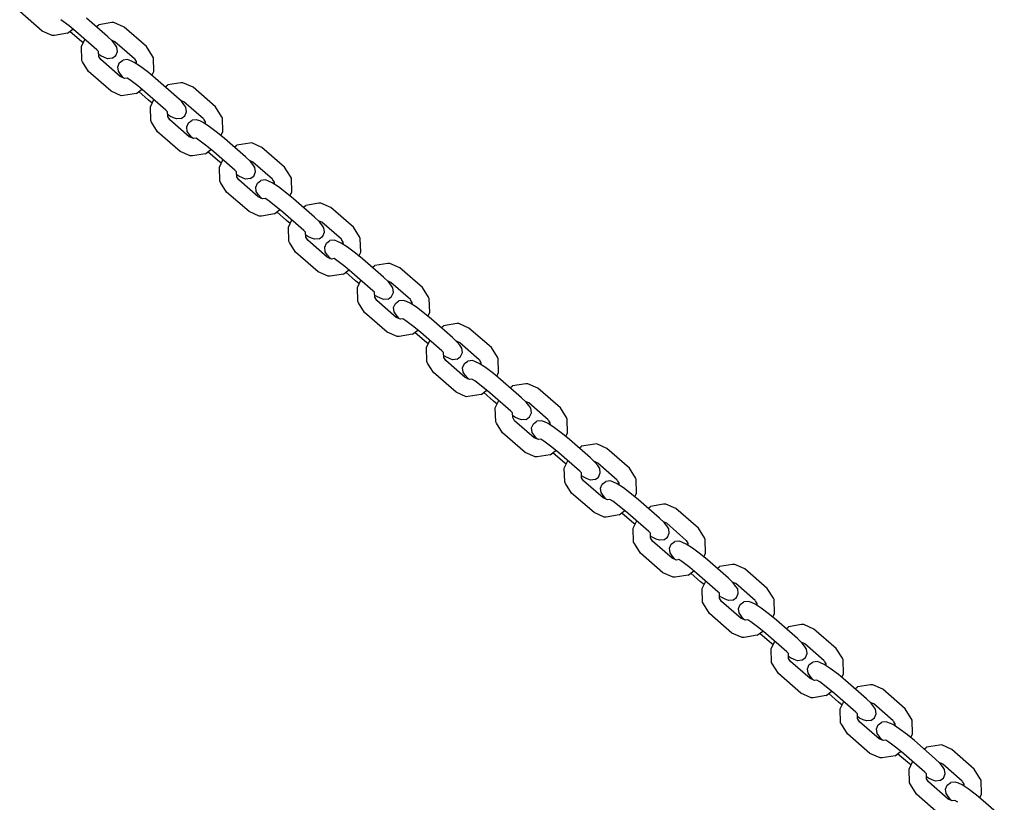
# Model space of a CAD drawing. Extents: x 24.4 to 37, y 18.9 to 28.3.
# Drawn here: x 28.5 to 28.9, y 21.6 to 21.8 of the extents above; entities that cross this region are included whole.
import ezdxf

# ---------------------------------------------------------------- set-up
doc = ezdxf.new("R2010")
doc.units = 0
doc.linetypes.add('HIDDEN', pattern=[0.009525, 0.00635, -0.003175])

msp = doc.modelspace()

# ---------------------------------------------------------------- linework, layer by layer
at = {"color": 7, "linetype": 'Continuous'}
for p, q in [((28.51708, 21.84001), (28.50922, 21.84687)), ((28.52648, 21.84184), (28.52364, 21.84398)), ((28.53997, 21.8381), (28.53262, 21.84451)), ((28.54146, 21.84296), (28.53689, 21.84221)), ((28.5422, 21.84298), (28.54146, 21.84296)), ((28.54574, 21.84142), (28.5422, 21.84298)), ((28.52063, 21.83844), (28.51708, 21.84001)), ((28.52593, 21.83922), (28.52783, 21.84072)), ((28.52891, 21.83983), (28.52648, 21.84184)), ((28.5302, 21.83691), (28.52678, 21.83989)), ((28.53626, 21.83341), (28.52891, 21.83983)), ((28.53604, 21.84153), (28.53689, 21.84221)), ((28.55361, 21.83455), (28.54574, 21.84142)), ((28.52136, 21.83847), (28.52063, 21.83844)), ((28.52593, 21.83922), (28.52136, 21.83847)), ((28.53145, 21.83587), (28.5302, 21.83691)), ((28.53083, 21.83456), (28.53204, 21.8371)), ((28.54168, 21.8365), (28.53997, 21.8381)), ((28.54255, 21.83628), (28.54135, 21.8368)), ((28.54252, 21.83541), (28.54168, 21.8365)), ((28.54252, 21.83541), (28.54168, 21.8365)), ((28.54937, 21.83032), (28.54255, 21.83628)), ((28.53096, 21.8297), (28.53083, 21.83456)), ((28.53686, 21.83285), (28.53626, 21.83341)), ((28.5369, 21.83113), (28.53686, 21.83285)), ((28.54322, 21.83439), (28.54252, 21.83541)), ((28.54283, 21.83139), (28.54343, 21.83282)), ((28.54343, 21.83282), (28.54322, 21.83439)), ((28.55572, 21.83118), (28.55361, 21.83455)), ((28.53125, 21.82917), (28.53096, 21.8297)), ((28.53336, 21.82579), (28.53125, 21.82917)), ((28.53763, 21.83132), (28.53689, 21.83181)), ((28.5376, 21.83003), (28.5369, 21.83113)), ((28.54442, 21.82407), (28.5376, 21.83003)), ((28.53889, 21.83075), (28.53763, 21.83132)), ((28.54001, 21.83033), (28.53889, 21.83075)), ((28.54158, 21.83048), (28.54001, 21.83033)), ((28.54158, 21.83048), (28.54283, 21.83139)), ((28.54414, 21.82895), (28.54539, 21.82986)), ((28.54696, 21.83002), (28.54539, 21.82986)), ((28.54807, 21.8296), (28.54696, 21.83002)), ((28.54934, 21.82902), (28.54807, 21.8296)), ((28.54934, 21.82902), (28.54807, 21.8296)), ((28.55006, 21.82929), (28.54947, 21.83023)), ((28.55008, 21.82853), (28.55006, 21.82929)), ((28.55601, 21.83064), (28.55572, 21.83118)), ((28.55614, 21.82579), (28.55601, 21.83064)), ((28.54123, 21.81893), (28.53336, 21.82579)), ((28.54354, 21.82752), (28.54414, 21.82895)), ((28.54375, 21.82596), (28.54354, 21.82752)), ((28.54445, 21.82494), (28.54375, 21.82596)), ((28.5515, 21.82759), (28.54934, 21.82902)), ((28.55434, 21.82545), (28.5515, 21.82759)), ((28.55552, 21.82447), (28.55614, 21.82579)), ((28.54591, 21.82341), (28.54442, 21.82407)), ((28.54529, 21.82384), (28.54445, 21.82494)), ((28.54562, 21.82354), (28.54529, 21.82384)), ((28.54681, 21.82356), (28.54591, 21.82341)), ((28.54779, 21.8229), (28.54681, 21.82356)), ((28.55062, 21.82077), (28.54779, 21.8229)), ((28.55677, 21.82343), (28.55434, 21.82545)), ((28.56412, 21.81702), (28.55677, 21.82343)), ((28.54478, 21.81736), (28.54123, 21.81893)), ((28.55008, 21.81814), (28.55198, 21.81964)), ((28.55306, 21.81875), (28.55062, 21.82077)), ((28.55435, 21.81583), (28.55093, 21.81881)), ((28.56019, 21.82045), (28.56104, 21.82113)), ((28.56561, 21.82188), (28.56104, 21.82113)), ((28.56634, 21.8219), (28.56561, 21.82188)), ((28.56989, 21.82034), (28.56634, 21.8219)), ((28.57775, 21.81347), (28.56989, 21.82034)), ((28.54551, 21.81739), (28.54478, 21.81736)), ((28.55008, 21.81814), (28.54551, 21.81739)), ((28.56041, 21.81233), (28.55306, 21.81875)), ((28.5556, 21.81479), (28.55435, 21.81583)), ((28.55498, 21.81348), (28.55618, 21.81602)), ((28.56582, 21.81542), (28.56412, 21.81702)), ((28.56669, 21.8152), (28.5655, 21.81572)), ((28.56667, 21.81433), (28.56582, 21.81542)), ((28.56667, 21.81433), (28.56582, 21.81542)), ((28.55511, 21.80863), (28.55498, 21.81348)), ((28.56101, 21.81177), (28.56041, 21.81233)), ((28.56737, 21.81331), (28.56667, 21.81433)), ((28.57352, 21.80924), (28.56669, 21.8152)), ((28.56758, 21.81174), (28.56737, 21.81331)), ((28.57987, 21.8101), (28.57775, 21.81347)), ((28.5554, 21.80809), (28.55511, 21.80863)), ((28.56105, 21.81005), (28.56101, 21.81177)), ((28.56178, 21.81024), (28.56103, 21.81073)), ((28.56174, 21.80895), (28.56105, 21.81005)), ((28.56857, 21.80299), (28.56174, 21.80895)), ((28.56304, 21.80967), (28.56178, 21.81024)), ((28.56416, 21.80925), (28.56304, 21.80967)), ((28.56573, 21.8094), (28.56416, 21.80925)), ((28.56573, 21.8094), (28.56698, 21.81032)), ((28.56698, 21.81032), (28.56758, 21.81174)), ((28.56829, 21.80787), (28.56954, 21.80878)), ((28.57111, 21.80894), (28.56954, 21.80878)), ((28.57222, 21.80852), (28.57111, 21.80894)), ((28.57349, 21.80794), (28.57222, 21.80852)), ((28.57349, 21.80794), (28.57222, 21.80852)), ((28.57421, 21.80821), (28.57362, 21.80915)), ((28.58016, 21.80956), (28.57987, 21.8101)), ((28.58029, 21.80471), (28.58016, 21.80956)), ((28.55751, 21.80471), (28.5554, 21.80809)), ((28.56768, 21.80644), (28.56829, 21.80787)), ((28.5679, 21.80488), (28.56768, 21.80644)), ((28.57565, 21.80651), (28.57349, 21.80794)), ((28.57423, 21.80745), (28.57421, 21.80821)), ((28.57848, 21.80437), (28.57565, 21.80651)), ((28.56538, 21.79785), (28.55751, 21.80471)), ((28.5686, 21.80386), (28.5679, 21.80488)), ((28.57006, 21.80233), (28.56857, 21.80299)), ((28.56944, 21.80276), (28.5686, 21.80386)), ((28.56977, 21.80246), (28.56944, 21.80276)), ((28.57096, 21.80248), (28.57006, 21.80233)), ((28.57194, 21.80182), (28.57096, 21.80248)), ((28.57477, 21.79969), (28.57194, 21.80182)), ((28.58092, 21.80235), (28.57848, 21.80437)), ((28.57967, 21.80339), (28.58029, 21.80471)), ((28.58827, 21.79594), (28.58092, 21.80235)), ((28.57423, 21.79706), (28.57613, 21.79856)), ((28.57721, 21.79767), (28.57477, 21.79969)), ((28.58433, 21.79937), (28.58519, 21.80005)), ((28.58976, 21.8008), (28.58519, 21.80005)), ((28.59049, 21.80082), (28.58976, 21.8008)), ((28.59404, 21.79926), (28.59049, 21.80082)), ((28.6019, 21.79239), (28.59404, 21.79926)), ((28.56892, 21.79628), (28.56538, 21.79785)), ((28.56966, 21.79631), (28.56892, 21.79628)), ((28.57423, 21.79706), (28.56966, 21.79631)), ((28.57849, 21.79475), (28.57508, 21.79773)), ((28.58456, 21.79125), (28.57721, 21.79767)), ((28.57975, 21.79371), (28.57849, 21.79475)), ((28.57913, 21.7924), (28.58033, 21.79494)), ((28.58997, 21.79434), (28.58827, 21.79594)), ((28.59084, 21.79412), (28.58965, 21.79465)), ((28.57926, 21.78755), (28.57913, 21.7924)), ((28.58515, 21.79069), (28.58456, 21.79125)), ((28.59081, 21.79325), (28.58997, 21.79434)), ((28.59081, 21.79325), (28.58997, 21.79434)), ((28.59152, 21.79223), (28.59081, 21.79325)), ((28.59767, 21.78816), (28.59084, 21.79412)), ((28.59173, 21.79066), (28.59152, 21.79223)), ((28.60402, 21.78902), (28.6019, 21.79239)), ((28.5852, 21.78897), (28.58515, 21.79069)), ((28.58593, 21.78916), (28.58518, 21.78965)), ((28.58589, 21.78787), (28.5852, 21.78897)), ((28.59272, 21.78191), (28.58589, 21.78787)), ((28.58719, 21.78859), (28.58593, 21.78916)), ((28.5883, 21.78817), (28.58719, 21.78859)), ((28.58988, 21.78832), (28.5883, 21.78817)), ((28.58988, 21.78832), (28.59113, 21.78924)), ((28.59113, 21.78924), (28.59173, 21.79066)), ((28.59526, 21.78786), (28.59369, 21.7877)), ((28.59637, 21.78744), (28.59526, 21.78786)), ((28.59836, 21.78713), (28.59777, 21.78807)), ((28.60431, 21.78848), (28.60402, 21.78902)), ((28.60444, 21.78363), (28.60431, 21.78848)), ((28.57955, 21.78701), (28.57926, 21.78755)), ((28.58166, 21.78364), (28.57955, 21.78701)), ((28.59183, 21.78536), (28.59243, 21.78679)), ((28.59204, 21.7838), (28.59183, 21.78536)), ((28.59243, 21.78679), (28.59369, 21.7877)), ((28.59764, 21.78686), (28.59637, 21.78744)), ((28.59764, 21.78686), (28.59637, 21.78744)), ((28.5998, 21.78543), (28.59764, 21.78686)), ((28.59838, 21.78637), (28.59836, 21.78713)), ((28.60263, 21.78329), (28.5998, 21.78543)), ((28.58953, 21.77677), (28.58166, 21.78364)), ((28.59275, 21.78278), (28.59204, 21.7838)), ((28.59421, 21.78125), (28.59272, 21.78191)), ((28.59359, 21.78168), (28.59275, 21.78278)), ((28.59392, 21.78138), (28.59359, 21.78168)), ((28.5951, 21.7814), (28.59421, 21.78125)), ((28.59609, 21.78074), (28.5951, 21.7814)), ((28.60507, 21.78127), (28.60263, 21.78329)), ((28.60381, 21.78231), (28.60444, 21.78363)), ((28.61242, 21.77486), (28.60507, 21.78127)), ((28.59892, 21.77861), (28.59609, 21.78074)), ((28.59838, 21.77598), (28.60028, 21.77748)), ((28.60136, 21.77659), (28.59892, 21.77861)), ((28.60848, 21.7783), (28.60934, 21.77897)), ((28.6139, 21.77972), (28.60934, 21.77897)), ((28.61464, 21.77974), (28.6139, 21.77972)), ((28.61819, 21.77818), (28.61464, 21.77974)), ((28.62605, 21.77131), (28.61819, 21.77818)), ((28.59307, 21.7752), (28.58953, 21.77677)), ((28.59381, 21.77523), (28.59307, 21.7752)), ((28.59838, 21.77598), (28.59381, 21.77523)), ((28.60264, 21.77367), (28.59923, 21.77665)), ((28.6087, 21.77018), (28.60136, 21.77659)), ((28.61412, 21.77326), (28.61242, 21.77486)), ((28.6039, 21.77263), (28.60264, 21.77367)), ((28.60328, 21.77132), (28.60448, 21.77386)), ((28.60341, 21.76647), (28.60328, 21.77132)), ((28.61499, 21.77304), (28.6138, 21.77357)), ((28.61496, 21.77217), (28.61412, 21.77326)), ((28.61496, 21.77217), (28.61412, 21.77326)), ((28.61567, 21.77115), (28.61496, 21.77217)), ((28.62182, 21.76708), (28.61499, 21.77304)), ((28.61588, 21.76959), (28.61567, 21.77115)), ((28.62817, 21.76794), (28.62605, 21.77131)), ((28.6093, 21.76961), (28.6087, 21.77018)), ((28.60935, 21.76789), (28.6093, 21.76961)), ((28.61007, 21.76808), (28.60933, 21.76858)), ((28.61004, 21.76679), (28.60935, 21.76789)), ((28.61134, 21.76751), (28.61007, 21.76808)), ((28.61245, 21.76709), (28.61134, 21.76751)), ((28.61403, 21.76724), (28.61245, 21.76709)), ((28.61403, 21.76724), (28.61528, 21.76816)), ((28.61528, 21.76816), (28.61588, 21.76959)), ((28.62845, 21.7674), (28.62817, 21.76794)), ((28.62859, 21.76255), (28.62845, 21.7674)), ((28.6037, 21.76593), (28.60341, 21.76647)), ((28.60581, 21.76256), (28.6037, 21.76593)), ((28.61687, 21.76083), (28.61004, 21.76679)), ((28.61598, 21.76428), (28.61658, 21.76571)), ((28.61619, 21.76272), (28.61598, 21.76428)), ((28.61658, 21.76571), (28.61784, 21.76663)), ((28.61941, 21.76678), (28.61784, 21.76663)), ((28.62052, 21.76636), (28.61941, 21.76678)), ((28.62179, 21.76579), (28.62052, 21.76636)), ((28.62179, 21.76579), (28.62052, 21.76636)), ((28.62395, 21.76435), (28.62179, 21.76579)), ((28.62251, 21.76605), (28.62192, 21.76699)), ((28.62253, 21.76529), (28.62251, 21.76605)), ((28.62678, 21.76221), (28.62395, 21.76435)), ((28.61368, 21.75569), (28.60581, 21.76256)), ((28.6169, 21.7617), (28.61619, 21.76272)), ((28.61836, 21.76017), (28.61687, 21.76083)), ((28.61774, 21.7606), (28.6169, 21.7617)), ((28.61806, 21.7603), (28.61774, 21.7606)), ((28.61925, 21.76032), (28.61836, 21.76017)), ((28.62024, 21.75967), (28.61925, 21.76032)), ((28.62922, 21.7602), (28.62678, 21.76221)), ((28.62796, 21.76123), (28.62859, 21.76255)), ((28.63657, 21.75378), (28.62922, 21.7602)), ((28.62307, 21.75753), (28.62024, 21.75967)), ((28.62551, 21.75551), (28.62307, 21.75753)), ((28.63263, 21.75722), (28.63349, 21.75789)), ((28.63805, 21.75864), (28.63349, 21.75789)), ((28.63879, 21.75866), (28.63805, 21.75864)), ((28.64233, 21.7571), (28.63879, 21.75866)), ((28.6502, 21.75023), (28.64233, 21.7571)), ((28.61722, 21.75412), (28.61368, 21.75569)), ((28.61796, 21.75415), (28.61722, 21.75412)), ((28.62253, 21.7549), (28.61796, 21.75415)), ((28.62253, 21.7549), (28.62443, 21.7564)), ((28.62679, 21.75259), (28.62338, 21.75557)), ((28.63285, 21.7491), (28.62551, 21.75551)), ((28.63827, 21.75219), (28.63657, 21.75378)), ((28.62805, 21.75155), (28.62679, 21.75259)), ((28.62742, 21.75024), (28.62863, 21.75278)), ((28.62755, 21.74539), (28.62742, 21.75024)), ((28.63914, 21.75196), (28.63795, 21.75249)), ((28.63911, 21.75109), (28.63827, 21.75219)), ((28.63911, 21.75109), (28.63827, 21.75219)), ((28.63982, 21.75007), (28.63911, 21.75109)), ((28.64597, 21.746), (28.63914, 21.75196)), ((28.64003, 21.74851), (28.63982, 21.75007)), ((28.65231, 21.74686), (28.6502, 21.75023)), ((28.63345, 21.74853), (28.63285, 21.7491)), ((28.6335, 21.74681), (28.63345, 21.74853)), ((28.63422, 21.747), (28.63348, 21.7475)), ((28.63419, 21.74571), (28.6335, 21.74681)), ((28.63549, 21.74643), (28.63422, 21.747)), ((28.6366, 21.74601), (28.63549, 21.74643)), ((28.63817, 21.74616), (28.63943, 21.74708)), ((28.63943, 21.74708), (28.64003, 21.74851)), ((28.6526, 21.74632), (28.65231, 21.74686)), ((28.62785, 21.74485), (28.62755, 21.74539)), ((28.62996, 21.74148), (28.62785, 21.74485)), ((28.64102, 21.73975), (28.63419, 21.74571)), ((28.63817, 21.74616), (28.6366, 21.74601)), ((28.64013, 21.7432), (28.64073, 21.74463)), ((28.64034, 21.74164), (28.64013, 21.7432)), ((28.64073, 21.74463), (28.64198, 21.74555)), ((28.64356, 21.7457), (28.64198, 21.74555)), ((28.64467, 21.74528), (28.64356, 21.7457)), ((28.64594, 21.74471), (28.64467, 21.74528)), ((28.64594, 21.74471), (28.64467, 21.74528)), ((28.6481, 21.74327), (28.64594, 21.74471)), ((28.64666, 21.74497), (28.64607, 21.74591)), ((28.64668, 21.74421), (28.64666, 21.74497)), ((28.65093, 21.74113), (28.6481, 21.74327)), ((28.65274, 21.74147), (28.6526, 21.74632)), ((28.63782, 21.73461), (28.62996, 21.74148)), ((28.64105, 21.74062), (28.64034, 21.74164)), ((28.64251, 21.73909), (28.64102, 21.73975)), ((28.64189, 21.73952), (28.64105, 21.74062)), ((28.64221, 21.73922), (28.64189, 21.73952)), ((28.65337, 21.73912), (28.65093, 21.74113)), ((28.65211, 21.74015), (28.65274, 21.74147)), ((28.6434, 21.73924), (28.64251, 21.73909)), ((28.64439, 21.73859), (28.6434, 21.73924)), ((28.64722, 21.73645), (28.64439, 21.73859)), ((28.64965, 21.73443), (28.64722, 21.73645)), ((28.66071, 21.7327), (28.65337, 21.73912)), ((28.65678, 21.73614), (28.65763, 21.73681)), ((28.6622, 21.73756), (28.65763, 21.73681)), ((28.66294, 21.73759), (28.6622, 21.73756)), ((28.66648, 21.73602), (28.66294, 21.73759)), ((28.64137, 21.73304), (28.63783, 21.73461)), ((28.64211, 21.73307), (28.64137, 21.73304)), ((28.64667, 21.73382), (28.64211, 21.73307)), ((28.64667, 21.73382), (28.64858, 21.73532)), ((28.65094, 21.73152), (28.64753, 21.73449)), ((28.657, 21.72802), (28.64965, 21.73443)), ((28.66242, 21.73111), (28.66071, 21.7327)), ((28.67435, 21.72915), (28.66648, 21.73602)), ((28.6522, 21.73047), (28.65094, 21.73152)), ((28.65157, 21.72916), (28.65278, 21.7317)), ((28.6517, 21.72431), (28.65157, 21.72916)), ((28.66329, 21.73088), (28.6621, 21.73141)), ((28.66326, 21.73001), (28.66242, 21.73111)), ((28.66326, 21.73001), (28.66242, 21.73111)), ((28.66397, 21.72899), (28.66326, 21.73001)), ((28.67012, 21.72492), (28.66329, 21.73088)), ((28.67646, 21.72578), (28.67435, 21.72915)), ((28.6576, 21.72746), (28.657, 21.72802)), ((28.65765, 21.72573), (28.6576, 21.72746)), ((28.65837, 21.72592), (28.65763, 21.72642)), ((28.65834, 21.72463), (28.65765, 21.72573)), ((28.65964, 21.72535), (28.65837, 21.72592)), ((28.66232, 21.72508), (28.66358, 21.726)), ((28.66358, 21.726), (28.66418, 21.72743)), ((28.66418, 21.72743), (28.66397, 21.72899)), ((28.67675, 21.72524), (28.67646, 21.72578)), ((28.652, 21.72377), (28.6517, 21.72431)), ((28.65411, 21.7204), (28.652, 21.72377)), ((28.66517, 21.71867), (28.65834, 21.72463)), ((28.66075, 21.72493), (28.65964, 21.72535)), ((28.66232, 21.72508), (28.66075, 21.72493)), ((28.66428, 21.72212), (28.66488, 21.72355)), ((28.66488, 21.72355), (28.66613, 21.72447)), ((28.6677, 21.72462), (28.66613, 21.72447)), ((28.66882, 21.7242), (28.6677, 21.72462)), ((28.67009, 21.72363), (28.66882, 21.7242)), ((28.67009, 21.72363), (28.66882, 21.7242)), ((28.67225, 21.72219), (28.67009, 21.72363)), ((28.67081, 21.72389), (28.67022, 21.72483)), ((28.67083, 21.72313), (28.67081, 21.72389)), ((28.67688, 21.72039), (28.67675, 21.72524)), ((28.66197, 21.71353), (28.65411, 21.7204)), ((28.66449, 21.72056), (28.66428, 21.72212)), ((28.6652, 21.71954), (28.66449, 21.72056)), ((28.66604, 21.71845), (28.6652, 21.71954)), ((28.67508, 21.72005), (28.67225, 21.72219)), ((28.67752, 21.71804), (28.67508, 21.72005)), ((28.67626, 21.71908), (28.67688, 21.72039)), ((28.66665, 21.71801), (28.66517, 21.71867)), ((28.66636, 21.71814), (28.66604, 21.71845)), ((28.66755, 21.71816), (28.66665, 21.71801)), ((28.66854, 21.71751), (28.66755, 21.71816)), ((28.67137, 21.71537), (28.66854, 21.71751)), ((28.6738, 21.71335), (28.67137, 21.71537)), ((28.68486, 21.71162), (28.67752, 21.71804)), ((28.68093, 21.71506), (28.68178, 21.71573)), ((28.68635, 21.71648), (28.68178, 21.71573)), ((28.68709, 21.71651), (28.68635, 21.71648)), ((28.69063, 21.71494), (28.68709, 21.71651)), ((28.66552, 21.71196), (28.66197, 21.71353)), ((28.66625, 21.71199), (28.66552, 21.71196)), ((28.67082, 21.71274), (28.66625, 21.71199)), ((28.67082, 21.71274), (28.67273, 21.71424)), ((28.67509, 21.71044), (28.67168, 21.71341)), ((28.68115, 21.70694), (28.6738, 21.71335)), ((28.6985, 21.70807), (28.69063, 21.71494)), ((28.67634, 21.70939), (28.67509, 21.71044)), ((28.67572, 21.70808), (28.67693, 21.71062)), ((28.68657, 21.71003), (28.68486, 21.71162)), ((28.68744, 21.7098), (28.68625, 21.71033)), ((28.68741, 21.70893), (28.68657, 21.71003)), ((28.68741, 21.70893), (28.68657, 21.71003)), ((28.68811, 21.70791), (28.68741, 21.70893)), ((28.69426, 21.70384), (28.68744, 21.7098)), ((28.67585, 21.70323), (28.67572, 21.70808)), ((28.68175, 21.70638), (28.68115, 21.70694)), ((28.6818, 21.70465), (28.68175, 21.70638)), ((28.68252, 21.70485), (28.68178, 21.70534)), ((28.68772, 21.70492), (28.68833, 21.70635)), ((28.68833, 21.70635), (28.68811, 21.70791)), ((28.70061, 21.7047), (28.6985, 21.70807)), ((28.67614, 21.70269), (28.67585, 21.70323)), ((28.67826, 21.69932), (28.67614, 21.70269)), ((28.68249, 21.70355), (28.6818, 21.70465)), ((28.68932, 21.69759), (28.68249, 21.70355)), ((28.68379, 21.70427), (28.68252, 21.70485)), ((28.6849, 21.70385), (28.68379, 21.70427)), ((28.68647, 21.704), (28.6849, 21.70385)), ((28.68647, 21.704), (28.68772, 21.70492)), ((28.68843, 21.70104), (28.68903, 21.70247)), ((28.68903, 21.70247), (28.69028, 21.70339)), ((28.69185, 21.70354), (28.69028, 21.70339)), ((28.69297, 21.70312), (28.69185, 21.70354)), ((28.69423, 21.70255), (28.69297, 21.70312)), ((28.69423, 21.70255), (28.69297, 21.70312)), ((28.6964, 21.70111), (28.69423, 21.70255)), ((28.69496, 21.70281), (28.69437, 21.70375)), ((28.69498, 21.70206), (28.69496, 21.70281)), ((28.7009, 21.70416), (28.70061, 21.7047)), ((28.70103, 21.69931), (28.7009, 21.70416)), ((28.68612, 21.69245), (28.67826, 21.69932)), ((28.68864, 21.69948), (28.68843, 21.70104)), ((28.68934, 21.69846), (28.68864, 21.69948)), ((28.69019, 21.69737), (28.68934, 21.69846)), ((28.69923, 21.69897), (28.6964, 21.70111)), ((28.70166, 21.69696), (28.69923, 21.69897)), ((28.70041, 21.698), (28.70103, 21.69931)), ((28.6908, 21.69693), (28.68932, 21.69759)), ((28.69051, 21.69706), (28.69019, 21.69737)), ((28.6917, 21.69708), (28.6908, 21.69693)), ((28.69268, 21.69643), (28.6917, 21.69708)), ((28.69552, 21.69429), (28.69268, 21.69643)), ((28.70901, 21.69054), (28.70166, 21.69696)), ((28.7105, 21.6954), (28.70593, 21.69465)), ((28.71124, 21.69543), (28.7105, 21.6954)), ((28.71478, 21.69386), (28.71124, 21.69543)), ((28.68967, 21.69088), (28.68612, 21.69245)), ((28.69497, 21.69166), (28.6904, 21.69091)), ((28.69497, 21.69166), (28.69687, 21.69316)), ((28.69795, 21.69227), (28.69552, 21.69429)), ((28.69924, 21.68936), (28.69582, 21.69233)), ((28.7053, 21.68586), (28.69795, 21.69227)), ((28.70508, 21.69398), (28.70593, 21.69465)), ((28.72265, 21.68699), (28.71478, 21.69386)), ((28.6904, 21.69091), (28.68967, 21.69088)), ((28.70049, 21.68832), (28.69924, 21.68936)), ((28.69987, 21.687), (28.70108, 21.68954)), ((28.71072, 21.68895), (28.70901, 21.69054)), ((28.71159, 21.68872), (28.71039, 21.68925)), ((28.71156, 21.68785), (28.71072, 21.68895)), ((28.71156, 21.68785), (28.71072, 21.68895)), ((28.71226, 21.68683), (28.71156, 21.68785)), ((28.71841, 21.68276), (28.71159, 21.68872)), ((28.7, 21.68215), (28.69987, 21.687)), ((28.7059, 21.6853), (28.7053, 21.68586)), ((28.70594, 21.68357), (28.7059, 21.6853)), ((28.71187, 21.68384), (28.71248, 21.68527)), ((28.71248, 21.68527), (28.71226, 21.68683)), ((28.72476, 21.68362), (28.72265, 21.68699)), ((28.70029, 21.68161), (28.7, 21.68215)), ((28.7024, 21.67824), (28.70029, 21.68161)), ((28.70667, 21.68377), (28.70593, 21.68426)), ((28.70664, 21.68247), (28.70594, 21.68357)), ((28.71347, 21.67651), (28.70664, 21.68247)), ((28.70793, 21.68319), (28.70667, 21.68377)), ((28.70905, 21.68277), (28.70793, 21.68319)), ((28.71062, 21.68293), (28.70905, 21.68277)), ((28.71062, 21.68293), (28.71187, 21.68384)), ((28.71258, 21.67996), (28.71318, 21.68139)), ((28.71318, 21.68139), (28.71443, 21.68231)), ((28.716, 21.68246), (28.71443, 21.68231)), ((28.71712, 21.68204), (28.716, 21.68246)), ((28.71838, 21.68147), (28.71712, 21.68204)), ((28.71838, 21.68147), (28.71712, 21.68204)), ((28.72054, 21.68003), (28.71838, 21.68147)), ((28.7191, 21.68173), (28.71852, 21.68267)), ((28.71912, 21.68098), (28.7191, 21.68173)), ((28.72505, 21.68308), (28.72476, 21.68362)), ((28.72518, 21.67823), (28.72505, 21.68308)), ((28.71027, 21.67137), (28.7024, 21.67824)), ((28.71279, 21.6784), (28.71258, 21.67996)), ((28.71349, 21.67738), (28.71279, 21.6784)), ((28.72338, 21.6779), (28.72054, 21.68003)), ((28.72581, 21.67588), (28.72338, 21.6779)), ((28.72456, 21.67692), (28.72518, 21.67823)), ((28.71495, 21.67585), (28.71346, 21.67651)), ((28.71433, 21.67629), (28.71349, 21.67738)), ((28.71466, 21.67598), (28.71433, 21.67629)), ((28.71585, 21.676), (28.71495, 21.67585)), ((28.71683, 21.67535), (28.71585, 21.676)), ((28.71966, 21.67321), (28.71683, 21.67535)), ((28.73316, 21.66946), (28.72581, 21.67588)), ((28.73465, 21.67432), (28.73008, 21.67357)), ((28.73538, 21.67435), (28.73465, 21.67432)), ((28.73893, 21.67278), (28.73538, 21.67435)), ((28.71382, 21.6698), (28.71027, 21.67137)), ((28.71912, 21.67058), (28.71455, 21.66983)), ((28.71912, 21.67058), (28.72102, 21.67208)), ((28.7221, 21.67119), (28.71966, 21.67321)), ((28.72339, 21.66828), (28.71997, 21.67125)), ((28.72945, 21.66478), (28.7221, 21.67119)), ((28.72923, 21.6729), (28.73008, 21.67357)), ((28.74679, 21.66591), (28.73893, 21.67278)), ((28.71455, 21.66983), (28.71382, 21.6698)), ((28.72464, 21.66724), (28.72339, 21.66828)), ((28.72402, 21.66592), (28.72522, 21.66846)), ((28.73486, 21.66787), (28.73316, 21.66946)), ((28.73573, 21.66764), (28.73454, 21.66817)), ((28.73571, 21.66677), (28.73486, 21.66787)), ((28.73571, 21.66677), (28.73486, 21.66787)), ((28.74256, 21.66168), (28.73573, 21.66764)), ((28.72415, 21.66107), (28.72402, 21.66592)), ((28.73005, 21.66422), (28.72945, 21.66478)), ((28.73009, 21.6625), (28.73005, 21.66422)), ((28.73641, 21.66575), (28.73571, 21.66677)), ((28.73602, 21.66276), (28.73662, 21.66419)), ((28.73662, 21.66419), (28.73641, 21.66575)), ((28.74891, 21.66254), (28.74679, 21.66591)), ((28.72444, 21.66053), (28.72415, 21.66107)), ((28.72655, 21.65716), (28.72444, 21.66053)), ((28.73082, 21.66269), (28.73007, 21.66318)), ((28.73078, 21.66139), (28.73009, 21.6625)), ((28.73761, 21.65543), (28.73078, 21.66139)), ((28.73208, 21.66211), (28.73082, 21.66269)), ((28.7332, 21.66169), (28.73208, 21.66211)), ((28.73477, 21.66185), (28.7332, 21.66169)), ((28.73477, 21.66185), (28.73602, 21.66276)), ((28.73672, 21.65888), (28.73733, 21.66032)), ((28.73733, 21.66032), (28.73858, 21.66123)), ((28.74015, 21.66138), (28.73858, 21.66123)), ((28.74126, 21.66096), (28.74015, 21.66138)), ((28.74253, 21.66039), (28.74126, 21.66096)), ((28.74253, 21.66039), (28.74126, 21.66096)), ((28.74469, 21.65896), (28.74253, 21.66039)), ((28.74325, 21.66065), (28.74266, 21.66159)), ((28.74327, 21.6599), (28.74325, 21.66065)), ((28.7492, 21.662), (28.74891, 21.66254)), ((28.74933, 21.65715), (28.7492, 21.662)), ((28.73442, 21.65029), (28.72655, 21.65716)), ((28.73694, 21.65732), (28.73672, 21.65888)), ((28.73764, 21.6563), (28.73694, 21.65732)), ((28.74752, 21.65682), (28.74469, 21.65896)), ((28.74996, 21.6548), (28.74752, 21.65682)), ((28.74871, 21.65584), (28.74933, 21.65715)), ((28.7391, 21.65477), (28.73761, 21.65543)), ((28.73848, 21.65521), (28.73764, 21.6563)), ((28.73881, 21.6549), (28.73848, 21.65521)), ((28.74, 21.65492), (28.7391, 21.65477)), ((28.74098, 21.65427), (28.74, 21.65492)), ((28.74381, 21.65213), (28.74098, 21.65427)), ((28.75731, 21.64838), (28.74996, 21.6548)), ((28.73796, 21.64873), (28.73442, 21.65029)), ((28.74327, 21.6495), (28.74517, 21.651)), ((28.74625, 21.65011), (28.74381, 21.65213)), ((28.74753, 21.6472), (28.74412, 21.65018)), ((28.7536, 21.6437), (28.74625, 21.65011)), ((28.75337, 21.65182), (28.75423, 21.65249)), ((28.7588, 21.65324), (28.75423, 21.65249)), ((28.75953, 21.65327), (28.7588, 21.65324)), ((28.76308, 21.6517), (28.75953, 21.65327)), ((28.77094, 21.64483), (28.76308, 21.6517)), ((28.7387, 21.64875), (28.73796, 21.64873)), ((28.74327, 21.6495), (28.7387, 21.64875)), ((28.74879, 21.64616), (28.74753, 21.6472)), ((28.74817, 21.64484), (28.74937, 21.64738)), ((28.75901, 21.64679), (28.75731, 21.64838)), ((28.75988, 21.64656), (28.75869, 21.64709)), ((28.75985, 21.64569), (28.75901, 21.64679)), ((28.75985, 21.64569), (28.75901, 21.64679)), ((28.76671, 21.6406), (28.75988, 21.64656)), ((28.7483, 21.63999), (28.74817, 21.64484)), ((28.75419, 21.64314), (28.7536, 21.6437)), ((28.75424, 21.64142), (28.75419, 21.64314)), ((28.76056, 21.64467), (28.75985, 21.64569)), ((28.76017, 21.64168), (28.76077, 21.64311)), ((28.76077, 21.64311), (28.76056, 21.64467)), ((28.77306, 21.64146), (28.77094, 21.64483)), ((28.74859, 21.63945), (28.7483, 21.63999)), ((28.75497, 21.64161), (28.75422, 21.6421)), ((28.75493, 21.64031), (28.75424, 21.64142)), ((28.76176, 21.63435), (28.75493, 21.64031)), ((28.75623, 21.64103), (28.75497, 21.64161)), ((28.75734, 21.64061), (28.75623, 21.64103)), ((28.75892, 21.64077), (28.75734, 21.64061)), ((28.75892, 21.64077), (28.76017, 21.64168)), ((28.76147, 21.63924), (28.76273, 21.64015)), ((28.7643, 21.6403), (28.76273, 21.64015)), ((28.76541, 21.63988), (28.7643, 21.6403)), ((28.76668, 21.63931), (28.76541, 21.63988)), ((28.76668, 21.63931), (28.76541, 21.63988)), ((28.7674, 21.63957), (28.76681, 21.64051)), ((28.76742, 21.63882), (28.7674, 21.63957)), ((28.77335, 21.64092), (28.77306, 21.64146)), ((28.77348, 21.63607), (28.77335, 21.64092)), ((28.7507, 21.63608), (28.74859, 21.63945)), ((28.75857, 21.62921), (28.7507, 21.63608)), ((28.76087, 21.6378), (28.76147, 21.63924)), ((28.76108, 21.63624), (28.76087, 21.6378)), ((28.76179, 21.63522), (28.76108, 21.63624)), ((28.76884, 21.63788), (28.76668, 21.63931)), ((28.77167, 21.63574), (28.76884, 21.63788)), ((28.77286, 21.63476), (28.77348, 21.63607)), ((28.76325, 21.63369), (28.76176, 21.63435)), ((28.76263, 21.63413), (28.76179, 21.63522)), ((28.76296, 21.63382), (28.76263, 21.63413)), ((28.76414, 21.63384), (28.76325, 21.63369)), ((28.76513, 21.63319), (28.76414, 21.63384)), ((28.76796, 21.63105), (28.76513, 21.63319)), ((28.77411, 21.63372), (28.77167, 21.63574)), ((28.78146, 21.6273), (28.77411, 21.63372)), ((28.76211, 21.62765), (28.75857, 21.62921)), ((28.76742, 21.62842), (28.76932, 21.62992)), ((28.7704, 21.62903), (28.76796, 21.63105)), ((28.77752, 21.63074), (28.77838, 21.63141)), ((28.78294, 21.63216), (28.77838, 21.63141)), ((28.78368, 21.63219), (28.78294, 21.63216)), ((28.78723, 21.63062), (28.78368, 21.63219)), ((28.79509, 21.62376), (28.78723, 21.63062)), ((28.76285, 21.62767), (28.76211, 21.62765)), ((28.76742, 21.62842), (28.76285, 21.62767)), ((28.77168, 21.62612), (28.76827, 21.6291)), ((28.77774, 21.62262), (28.7704, 21.62903)), ((28.77294, 21.62508), (28.77168, 21.62612)), ((28.77232, 21.62376), (28.77352, 21.6263)), ((28.78316, 21.62571), (28.78146, 21.6273)), ((28.78403, 21.62548), (28.78284, 21.62601)), ((28.77245, 21.61891), (28.77232, 21.62376)), ((28.77834, 21.62206), (28.77774, 21.62262)), ((28.784, 21.62461), (28.78316, 21.62571)), ((28.784, 21.62461), (28.78316, 21.62571)), ((28.78471, 21.62359), (28.784, 21.62461)), ((28.79086, 21.61952), (28.78403, 21.62548)), ((28.78492, 21.62203), (28.78471, 21.62359)), ((28.79721, 21.62038), (28.79509, 21.62376)), ((28.77274, 21.61837), (28.77245, 21.61891)), ((28.77839, 21.62034), (28.77834, 21.62206)), ((28.77911, 21.62053), (28.77837, 21.62102)), ((28.77908, 21.61924), (28.77839, 21.62034)), ((28.78591, 21.61327), (28.77908, 21.61924)), ((28.78038, 21.61995), (28.77911, 21.62053)), ((28.78149, 21.61953), (28.78038, 21.61995)), ((28.78307, 21.61969), (28.78149, 21.61953)), ((28.78307, 21.61969), (28.78432, 21.6206)), ((28.78432, 21.6206), (28.78492, 21.62203)), ((28.78562, 21.61816), (28.78688, 21.61907)), ((28.78845, 21.61922), (28.78688, 21.61907)), ((28.78956, 21.6188), (28.78845, 21.61922)), ((28.79155, 21.61849), (28.79096, 21.61943)), ((28.7975, 21.61984), (28.79721, 21.62038)), ((28.79763, 21.61499), (28.7975, 21.61984)), ((28.77485, 21.615), (28.77274, 21.61837)), ((28.78502, 21.61673), (28.78562, 21.61816)), ((28.78523, 21.61516), (28.78502, 21.61673)), ((28.79083, 21.61823), (28.78956, 21.6188)), ((28.79083, 21.61823), (28.78956, 21.6188)), ((28.79299, 21.6168), (28.79083, 21.61823)), ((28.79157, 21.61774), (28.79155, 21.61849)), ((28.79582, 21.61466), (28.79299, 21.6168)), ((28.78272, 21.60813), (28.77485, 21.615)), ((28.78594, 21.61414), (28.78523, 21.61516)), ((28.7874, 21.61262), (28.78591, 21.61327)), ((28.78678, 21.61305), (28.78594, 21.61414)), ((28.7871, 21.61274), (28.78678, 21.61305)), ((28.78829, 21.61276), (28.7874, 21.61262)), ((28.78928, 21.61211), (28.78829, 21.61276)), ((28.79211, 21.60997), (28.78928, 21.61211)), ((28.79826, 21.61264), (28.79582, 21.61466)), ((28.797, 21.61368), (28.79763, 21.61499)), ((28.80561, 21.60623), (28.79826, 21.61264)), ((28.79157, 21.60734), (28.79347, 21.60885)), ((28.79455, 21.60795), (28.79211, 21.60997)), ((28.80167, 21.60966), (28.80253, 21.61034)), ((28.80709, 21.61108), (28.80253, 21.61034)), ((28.80783, 21.61111), (28.80709, 21.61108)), ((28.81138, 21.60954), (28.80783, 21.61111)), ((28.81924, 21.60268), (28.81138, 21.60954)), ((28.78626, 21.60657), (28.78272, 21.60813)), ((28.787, 21.60659), (28.78626, 21.60657)), ((28.79157, 21.60734), (28.787, 21.60659)), ((28.79583, 21.60504), (28.79242, 21.60802)), ((28.80189, 21.60154), (28.79455, 21.60795)), ((28.79646, 21.60268), (28.79767, 21.60523)), ((28.80731, 21.60463), (28.80561, 21.60623)), ((28.79709, 21.604), (28.79583, 21.60504)), ((28.79659, 21.59783), (28.79646, 21.60268)), ((28.80818, 21.6044), (28.80699, 21.60493)), ((28.80815, 21.60353), (28.80731, 21.60463)), ((28.80815, 21.60353), (28.80731, 21.60463)), ((28.80886, 21.60251), (28.80815, 21.60353)), ((28.81501, 21.59844), (28.80818, 21.6044)), ((28.80907, 21.60095), (28.80886, 21.60251)), ((28.82135, 21.5993), (28.81924, 21.60268)), ((28.80249, 21.60098), (28.80189, 21.60154)), ((28.80254, 21.59926), (28.80249, 21.60098)), ((28.80326, 21.59945), (28.80252, 21.59994)), ((28.80323, 21.59816), (28.80254, 21.59926)), ((28.81006, 21.59219), (28.80323, 21.59816)), ((28.80453, 21.59887), (28.80326, 21.59945)), ((28.80564, 21.59846), (28.80453, 21.59887)), ((28.80721, 21.59861), (28.80564, 21.59846)), ((28.80721, 21.59861), (28.80847, 21.59952)), ((28.80847, 21.59952), (28.80907, 21.60095)), ((28.8157, 21.59741), (28.81511, 21.59836)), ((28.82164, 21.59876), (28.82135, 21.5993)), ((28.82178, 21.59391), (28.82164, 21.59876)), ((28.79689, 21.59729), (28.79659, 21.59783)), ((28.799, 21.59392), (28.79689, 21.59729)), ((28.80917, 21.59565), (28.80977, 21.59708)), ((28.80938, 21.59408), (28.80917, 21.59565)), ((28.80977, 21.59708), (28.81102, 21.59799)), ((28.8126, 21.59814), (28.81102, 21.59799)), ((28.81371, 21.59772), (28.8126, 21.59814)), ((28.81498, 21.59715), (28.81371, 21.59772)), ((28.81498, 21.59715), (28.81371, 21.59772)), ((28.81714, 21.59572), (28.81498, 21.59715)), ((28.81572, 21.59666), (28.8157, 21.59741)), ((28.81997, 21.59358), (28.81714, 21.59572)), ((28.80686, 21.58705), (28.799, 21.59392)), ((28.81009, 21.59306), (28.80938, 21.59408)), ((28.81155, 21.59154), (28.81006, 21.59219)), ((28.81093, 21.59197), (28.81009, 21.59306)), ((28.81125, 21.59167), (28.81093, 21.59197)), ((28.81244, 21.59168), (28.81155, 21.59154)), ((28.81343, 21.59103), (28.81244, 21.59168)), ((28.82241, 21.59156), (28.81997, 21.59358)), ((28.82115, 21.5926), (28.82178, 21.59391)), ((28.82975, 21.58515), (28.82241, 21.59156)), ((28.81626, 21.58889), (28.81343, 21.59103)), ((28.81869, 21.58687), (28.81626, 21.58889)), ((28.82582, 21.58858), (28.82667, 21.58926)), ((28.83124, 21.59), (28.82667, 21.58926)), ((28.83198, 21.59003), (28.83124, 21.59)), ((28.83552, 21.58846), (28.83198, 21.59003)), ((28.84339, 21.5816), (28.83552, 21.58846)), ((28.81041, 21.58549), (28.80687, 21.58705)), ((28.81115, 21.58551), (28.81041, 21.58549)), ((28.81571, 21.58626), (28.81115, 21.58551)), ((28.81571, 21.58626), (28.81762, 21.58777)), ((28.81998, 21.58396), (28.81657, 21.58694)), ((28.82604, 21.58046), (28.81869, 21.58687)), ((28.83146, 21.58355), (28.82975, 21.58515)), ((28.82124, 21.58292), (28.81998, 21.58396)), ((28.82061, 21.5816), (28.82182, 21.58415)), ((28.82074, 21.57675), (28.82061, 21.5816)), ((28.83233, 21.58333), (28.83114, 21.58385)), ((28.8323, 21.58245), (28.83146, 21.58355)), ((28.8323, 21.58245), (28.83146, 21.58355)), ((28.83301, 21.58143), (28.8323, 21.58245)), ((28.83916, 21.57736), (28.83233, 21.58333)), ((28.83322, 21.57987), (28.83301, 21.58143)), ((28.8455, 21.57822), (28.84339, 21.5816)), ((28.82664, 21.5799), (28.82604, 21.58046)), ((28.82669, 21.57818), (28.82664, 21.5799)), ((28.82741, 21.57837), (28.82667, 21.57886)), ((28.82738, 21.57708), (28.82669, 21.57818)), ((28.82868, 21.57779), (28.82741, 21.57837)), ((28.82979, 21.57738), (28.82868, 21.57779)), ((28.83136, 21.57753), (28.82979, 21.57738)), ((28.83136, 21.57753), (28.83262, 21.57844)), ((28.83262, 21.57844), (28.83322, 21.57987)), ((28.84579, 21.57769), (28.8455, 21.57822)), ((28.84592, 21.57283), (28.84579, 21.57769)), ((28.82104, 21.57622), (28.82074, 21.57675)), ((28.82315, 21.57284), (28.82104, 21.57622)), ((28.83421, 21.57111), (28.82738, 21.57708)), ((28.83332, 21.57457), (28.83392, 21.576)), ((28.83353, 21.573), (28.83332, 21.57457)), ((28.83392, 21.576), (28.83517, 21.57691)), ((28.83674, 21.57706), (28.83517, 21.57691)), ((28.83786, 21.57665), (28.83674, 21.57706)), ((28.83913, 21.57607), (28.83786, 21.57665)), ((28.83913, 21.57607), (28.83786, 21.57665)), ((28.84129, 21.57464), (28.83913, 21.57607)), ((28.83985, 21.57634), (28.83926, 21.57728)), ((28.83987, 21.57558), (28.83985, 21.57634)), ((28.84412, 21.5725), (28.84129, 21.57464)), ((28.83101, 21.56597), (28.82315, 21.57284)), ((28.83424, 21.57198), (28.83353, 21.573)), ((28.83569, 21.57046), (28.83421, 21.57111)), ((28.83508, 21.57089), (28.83424, 21.57198)), ((28.8354, 21.57059), (28.83508, 21.57089)), ((28.83659, 21.5706), (28.83569, 21.57046)), ((28.83758, 21.56995), (28.83659, 21.5706)), ((28.84656, 21.57048), (28.84412, 21.5725)), ((28.8453, 21.57152), (28.84592, 21.57283)), ((28.8539, 21.56407), (28.84656, 21.57048))]:
    msp.add_line(p, q, dxfattribs=at)
at = {"color": 7, "linetype": 'HIDDEN'}
for p, q in [((28.52136, 21.83847), (28.52063, 21.83844)), ((28.54551, 21.81739), (28.54478, 21.81736)), ((28.56966, 21.79631), (28.56892, 21.79628)), ((28.59381, 21.77523), (28.59307, 21.7752)), ((28.61796, 21.75415), (28.61722, 21.75412)), ((28.64211, 21.73307), (28.64137, 21.73304)), ((28.66625, 21.71199), (28.66552, 21.71196)), ((28.6904, 21.69091), (28.68967, 21.69088)), ((28.71455, 21.66983), (28.71382, 21.6698)), ((28.7387, 21.64875), (28.73796, 21.64873)), ((28.76285, 21.62767), (28.76211, 21.62765)), ((28.787, 21.60659), (28.78626, 21.60657)), ((28.81115, 21.58551), (28.81041, 21.58549))]:
    msp.add_line(p, q, dxfattribs=at)

doc.saveas('drawing.dxf')
